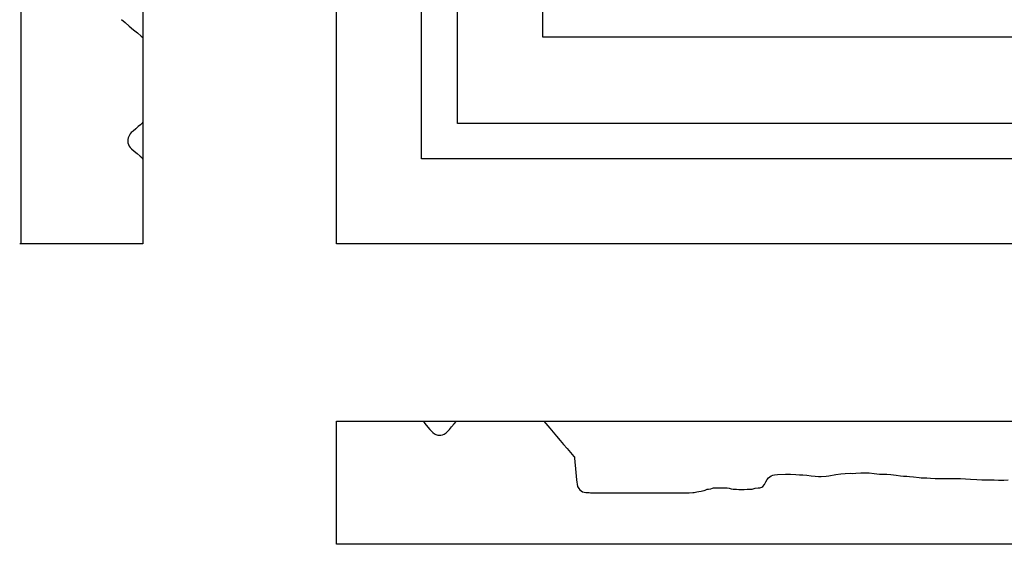
# Model space of a CAD drawing. Units: millimetres. Extents: x -46 to 765, y -142 to 451.
# Drawn here: x -46 to 107, y -142 to -61 of the extents above; entities that cross this region are included whole.
import ezdxf

# ---------------------------------------------------------------- set-up
doc = ezdxf.new("R2010")
doc.units = ezdxf.units.MM
doc.layers.add('Vector Layer 1', color=7, linetype='Continuous', lineweight=30)

msp = doc.modelspace()

# ---------------------------------------------------------------- linework, layer by layer
at = {"layer": 'Vector Layer 1', "color": 18, "lineweight": 30, "true_color": 0x000000, "extrusion": (0, 0, -1)}
for points in [[(45.64, -95.66), (45.64, 94.84), (45.64, 94.84), (26.84, 94.84), (26.84, 94.84), (26.84, -95.66), (26.84, -95.66), (45.64, -95.66)], [(-3.13, -95.66), (-3.13, 94.84), (-3.13, 94.84), (-765.13, 94.84), (-765.13, 94.84), (-765.13, -95.66), (-765.13, -95.66), (-3.13, -95.66)], [(-16.31, -82.54), (-16.31, 81.81), (-16.31, 81.81), (-752.17, 81.81), (-752.17, 81.81), (-752.17, -82.54), (-752.17, -82.54), (-16.31, -82.54)], [(-21.87, -77.07), (-21.87, 76.29), (-21.87, 76.29), (-746.66, 76.29), (-746.66, 76.29), (-746.66, -77.07), (-746.66, -77.07), (-21.87, -77.07)], [(-35.1, -63.67), (-35.1, 63.06), (-35.1, 63.06), (-733.44, 63.06), (-733.44, 63.06), (-733.44, -63.67), (-733.44, -63.67), (-35.1, -63.67)], [(33.6, -95.66), (33.6, -95.66), (33.6, -95.66), (45.89, -95.66)], [(-3.18, -142.17), (-3.18, -123.12), (-3.18, -123.12), (-765.18, -123.12), (-765.18, -123.12), (-765.18, -142.17), (-765.18, -142.17), (-3.18, -142.17)]]:
    msp.add_lwpolyline(points, dxfattribs=at)
at = {"layer": 'Vector Layer 1', "color": 18, "lineweight": 30, "true_color": 0x000000}
for points in [[(-30.12, -60.94), (-29.56, -61.4), (-29.56, -61.4), (-28.92, -61.97), (-28.92, -61.97), (-28.25, -62.54), (-28.25, -62.54), (-27.67, -63.04), (-27.67, -63.04), (-27.06, -63.55), (-27.06, -63.55), (-26.84, -63.75), (-26.84, -63.75), (-26.84, -65.49), (-26.84, -65.49), (-26.84, -70.62), (-26.84, -70.62), (-26.84, -76.84), (-26.84, -76.84), (-26.84, -76.85), (-26.84, -76.85), (-26.91, -77), (-26.91, -77), (-27.17, -77.25), (-27.17, -77.25), (-27.53, -77.54), (-27.53, -77.54), (-27.92, -77.88), (-27.92, -77.88), (-28.32, -78.22), (-28.32, -78.22), (-28.62, -78.47), (-28.62, -78.47), (-28.79, -78.67), (-28.79, -78.67), (-28.91, -78.88), (-28.91, -78.88), (-29.08, -79.28), (-29.08, -79.28), (-29.14, -79.53), (-29.14, -79.53), (-29.17, -79.78), (-29.17, -79.78), (-29.14, -80.07), (-29.14, -80.07), (-29.06, -80.32), (-29.06, -80.32), (-28.94, -80.58), (-28.94, -80.58), (-28.79, -80.77), (-28.79, -80.77), (-28.6, -80.95), (-28.6, -80.95), (-28.15, -81.34), (-28.15, -81.34), (-27.68, -81.72), (-27.68, -81.72), (-27.25, -82.1), (-27.25, -82.1), (-26.97, -82.34), (-26.97, -82.34), (-26.86, -82.5), (-26.86, -82.5), (-26.84, -82.72)], [(16.53, -123.12), (16.6, -123.19), (16.6, -123.19), (16.85, -123.49), (16.85, -123.49), (17.32, -124.04), (17.32, -124.04), (17.61, -124.38), (17.61, -124.38), (17.89, -124.71), (17.89, -124.71), (18.05, -124.87), (18.05, -124.87), (18.34, -125.08), (18.34, -125.08), (18.55, -125.18), (18.55, -125.18), (18.83, -125.27), (18.83, -125.27), (19.07, -125.3), (19.07, -125.3), (19.33, -125.29), (19.33, -125.29), (19.59, -125.23), (19.59, -125.23), (19.81, -125.14), (19.81, -125.14), (20.12, -124.94), (20.12, -124.94), (20.31, -124.77), (20.31, -124.77), (20.65, -124.39), (20.65, -124.39), (20.98, -124), (20.98, -124), (21.36, -123.54), (21.36, -123.54), (21.73, -123.12)], [(35.25, -123.12), (35.54, -123.47), (35.54, -123.47), (36.19, -124.21), (36.19, -124.21), (36.69, -124.81), (36.69, -124.81), (37.22, -125.42), (37.22, -125.42), (37.8, -126.11), (37.8, -126.11), (38.32, -126.71), (38.32, -126.71), (38.84, -127.32), (38.84, -127.32), (39.4, -127.97), (39.4, -127.97), (39.92, -128.58), (39.92, -128.58), (39.98, -128.66), (39.98, -128.66), (40.02, -128.86), (40.02, -128.86), (40.23, -131.06), (40.23, -131.06), (40.32, -132.18), (40.32, -132.18), (40.48, -133.24), (40.48, -133.24), (40.65, -133.54), (40.65, -133.54), (40.82, -133.74), (40.82, -133.74), (41.02, -133.9), (41.02, -133.9), (41.24, -134.03), (41.24, -134.03), (41.49, -134.12), (41.49, -134.12), (41.76, -134.16), (41.76, -134.16), (42.02, -134.16), (42.02, -134.16), (42.25, -134.16), (42.25, -134.16), (42.49, -134.18), (42.49, -134.18), (43.89, -134.18), (43.89, -134.18), (45.12, -134.18), (45.12, -134.18), (46.4, -134.18), (46.4, -134.18), (47.79, -134.18), (47.79, -134.18), (49.1, -134.18), (49.1, -134.18), (50.54, -134.18), (50.54, -134.18), (51.85, -134.18), (51.85, -134.18), (53.06, -134.19), (53.06, -134.19), (54.43, -134.18), (54.43, -134.18), (55.76, -134.18), (55.76, -134.18), (57.16, -134.18), (57.16, -134.18), (57.75, -134.18), (57.75, -134.18), (58.3, -134.15), (58.3, -134.15), (58.54, -134.13), (58.54, -134.13), (58.96, -134.05), (58.96, -134.05), (59.27, -134.01), (59.27, -134.01), (59.59, -133.94), (59.59, -133.94), (59.8, -133.9), (59.8, -133.9), (60.06, -133.82), (60.06, -133.82), (60.25, -133.78), (60.25, -133.78), (60.53, -133.66), (60.53, -133.66), (60.72, -133.66), (60.72, -133.66), (61.11, -133.57), (61.11, -133.57), (61.35, -133.48), (61.35, -133.48), (61.51, -133.44), (61.51, -133.44), (62.34, -133.44), (62.34, -133.44), (62.72, -133.43), (62.72, -133.43), (63.24, -133.44), (63.24, -133.44), (63.63, -133.44), (63.63, -133.44), (63.92, -133.48), (63.92, -133.48), (64.26, -133.59), (64.26, -133.59), (64.58, -133.66), (64.58, -133.66), (64.78, -133.66), (64.78, -133.66), (65.08, -133.65), (65.08, -133.65), (65.42, -133.67), (65.42, -133.67), (66.26, -133.67), (66.26, -133.67), (66.75, -133.66), (66.75, -133.66), (67.32, -133.66), (67.32, -133.66), (67.51, -133.63), (67.51, -133.63), (67.96, -133.48), (67.96, -133.48), (68.45, -133.44), (68.45, -133.44), (68.67, -133.43), (68.67, -133.43), (68.83, -133.4), (68.83, -133.4), (68.98, -133.33), (68.98, -133.33), (69.16, -133.2), (69.16, -133.2), (69.42, -132.94), (69.42, -132.94), (69.61, -132.52), (69.61, -132.52), (69.84, -132.14), (69.84, -132.14), (70.03, -131.88), (70.03, -131.88), (70.22, -131.71), (70.22, -131.71), (70.43, -131.58), (70.43, -131.58), (70.71, -131.46), (70.71, -131.46), (70.97, -131.41), (70.97, -131.41), (71.44, -131.36), (71.44, -131.36), (72.65, -131.32), (72.65, -131.32), (73.46, -131.33), (73.46, -131.33), (74.28, -131.39), (74.28, -131.39), (74.85, -131.41), (74.85, -131.41), (75.33, -131.44), (75.33, -131.44), (75.95, -131.49), (75.95, -131.49), (76.66, -131.57), (76.66, -131.57), (77.27, -131.63), (77.27, -131.63), (77.76, -131.66), (77.76, -131.66), (78.19, -131.68), (78.19, -131.68), (78.95, -131.65), (78.95, -131.65), (79.37, -131.6), (79.37, -131.6), (80.46, -131.38), (80.46, -131.38), (81.22, -131.26), (81.22, -131.26), (81.91, -131.2), (81.91, -131.2), (82.69, -131.18), (82.69, -131.18), (83.07, -131.19), (83.07, -131.19), (83.57, -131.17), (83.57, -131.17), (84.33, -131.13), (84.33, -131.13), (84.98, -131.12), (84.98, -131.12), (85.6, -131.13), (85.6, -131.13), (86.39, -131.2), (86.39, -131.2), (87.2, -131.31), (87.2, -131.31), (87.58, -131.32), (87.58, -131.32), (88.33, -131.33), (88.33, -131.33), (88.99, -131.37), (88.99, -131.37), (89.78, -131.45), (89.78, -131.45), (90.46, -131.55), (90.46, -131.55), (90.93, -131.62), (90.93, -131.62), (91.46, -131.65), (91.46, -131.65), (91.88, -131.67), (91.88, -131.67), (92.5, -131.73), (92.5, -131.73), (93.34, -131.85), (93.34, -131.85), (93.69, -131.88), (93.69, -131.88), (94.52, -131.91), (94.52, -131.91), (95.12, -131.93), (95.12, -131.93), (95.81, -131.99), (95.81, -131.99), (96.25, -132), (96.25, -132), (97.05, -131.99), (97.05, -131.99), (97.73, -132), (97.73, -132), (98.67, -131.97), (98.67, -131.97), (99.38, -131.99), (99.38, -131.99), (99.75, -132.01), (99.75, -132.01), (100.55, -132.04), (100.55, -132.04), (101.29, -132.09), (101.29, -132.09), (102.26, -132.13), (102.26, -132.13), (103.04, -132.17), (103.04, -132.17), (104.13, -132.18), (104.13, -132.18), (104.96, -132.2), (104.96, -132.2), (105.62, -132.23), (105.62, -132.23), (106.45, -132.22), (106.45, -132.22), (107.11, -132.21)], [(3.13, -141.99), (3.15, -141.74), (3.15, -141.74), (3.18, -138.37)]]:
    msp.add_lwpolyline(points, dxfattribs=at)

doc.saveas('drawing.dxf')
